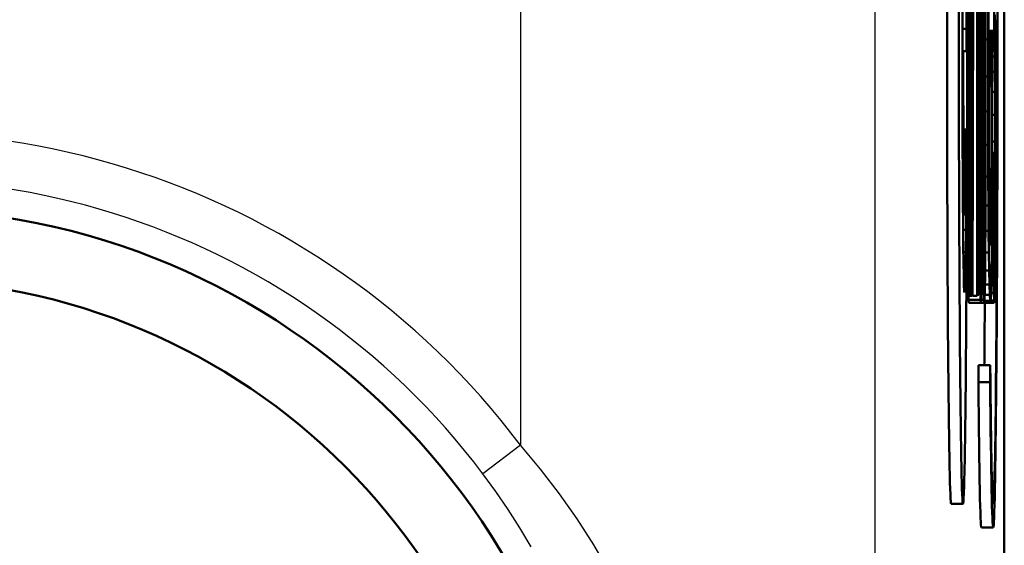
# Model space of a CAD drawing. Extents: x 0 to 420, y 0 to 297.
# Drawn here: x 58 to 62, y 174 to 177 of the extents above; entities that cross this region are included whole.
import ezdxf

# ---------------------------------------------------------------- set-up
doc = ezdxf.new("R2010")
doc.units = 0

msp = doc.modelspace()

# ---------------------------------------------------------------- linework, layer by layer
at = {"color": 7, "lineweight": 50}
for p, q in [((62.4456, 186.5511), (62.4456, 158.9505)), ((62.4457, 158.9513), (62.4457, 186.5503))]:
    msp.add_line(p, q, dxfattribs=at)
at = {"color": 7, "lineweight": 25, "ltscale": 0.281333}
msp.add_line((60.3984, 186.0029), (60.3984, 174.7496), dxfattribs=at)
at = {"color": 7, "lineweight": 25}
msp.add_line((61.8983, 186.0029), (61.8983, 159.4987), dxfattribs=at)
at = {"color": 7, "lineweight": 50, "ltscale": 0.054734}
for p, q in [((62.295, 175.3824), (62.29, 177.5717)), ((62.3158, 177.5717), (62.3109, 175.3824)), ((62.3336, 177.5717), (62.3336, 175.3824))]:
    msp.add_line(p, q, dxfattribs=at)
at = {"color": 7, "lineweight": 50, "ltscale": 0.035931}
msp.add_line((62.2928, 177.5717), (62.2956, 176.1345), dxfattribs=at)
at = {"color": 7, "lineweight": 50, "ltscale": 0.037333}
msp.add_line((62.2975, 176.0784), (62.3014, 177.5717), dxfattribs=at)
at = {"color": 7, "lineweight": 50, "ltscale": 0.027308}
msp.add_line((62.3044, 177.5717), (62.3072, 176.4794), dxfattribs=at)
at = {"color": 7, "lineweight": 50, "ltscale": 0.036026}
msp.add_line((62.3102, 176.1307), (62.313, 177.5717), dxfattribs=at)
at = {"color": 7, "lineweight": 50, "ltscale": 0.042654}
msp.add_line((62.3312, 175.3824), (62.3312, 177.0885), dxfattribs=at)
at = {"color": 7, "lineweight": 50, "ltscale": 0.042072}
msp.add_line((62.3082, 175.3824), (62.3036, 177.0653), dxfattribs=at)
at = {"color": 7, "lineweight": 50, "ltscale": 0.041086}
msp.add_line((62.3022, 177.0258), (62.298, 175.3824), dxfattribs=at)
at = {"color": 7, "lineweight": 50, "ltscale": 0.004156}
msp.add_line((62.286, 176.6769), (62.286, 176.5107), dxfattribs=at)
at = {"color": 7, "lineweight": 50, "ltscale": 0.004885}
for p, q in [((62.3421, 176.6572), (62.342, 176.4619)), ((62.357, 176.6572), (62.3569, 176.4619))]:
    msp.add_line(p, q, dxfattribs=at)
at = {"color": 7, "lineweight": 50, "ltscale": 0.004876}
for p, q in [((62.3495, 176.4619), (62.3494, 176.6569)), ((62.3643, 176.4619), (62.3643, 176.6569))]:
    msp.add_line(p, q, dxfattribs=at)
at = {"color": 7, "lineweight": 50, "ltscale": 0.006081}
for p, q in [((62.4021, 176.4162), (62.4024, 176.6595)), ((62.3864, 176.2642), (62.3864, 176.5075))]:
    msp.add_line(p, q, dxfattribs=at)
at = {"color": 7, "lineweight": 50, "ltscale": 0.004269}
msp.add_line((62.2686, 176.48), (62.2686, 176.6508), dxfattribs=at)
at = {"color": 7, "lineweight": 50, "ltscale": 0.003836}
for p, q in [((62.3518, 176.6144), (62.3519, 176.4609)), ((62.3667, 176.6144), (62.3667, 176.4609))]:
    msp.add_line(p, q, dxfattribs=at)
at = {"color": 7, "lineweight": 50, "ltscale": 0.003907}
msp.add_line((62.3768, 176.4666), (62.3769, 176.6229), dxfattribs=at)
at = {"color": 7, "lineweight": 50, "ltscale": 0.00388}
msp.add_line((62.3795, 176.6332), (62.3795, 176.478), dxfattribs=at)
at = {"color": 7, "lineweight": 50, "ltscale": 0.003715}
for p, q in [((62.3397, 176.4609), (62.3397, 176.6095)), ((62.3545, 176.4609), (62.3545, 176.6095))]:
    msp.add_line(p, q, dxfattribs=at)
at = {"color": 7, "lineweight": 50, "ltscale": 0.00101}
msp.add_line((62.406, 176.5702), (62.4071, 176.5298), dxfattribs=at)
at = {"color": 7, "lineweight": 50, "ltscale": 0.001542}
for p, q in [((62.4071, 176.5298), (62.408, 176.4681)), ((62.283, 175.5667), (62.2821, 175.505))]:
    msp.add_line(p, q, dxfattribs=at)
at = {"color": 7, "lineweight": 50, "ltscale": 0.000436211}
msp.add_line((62.2686, 176.5107), (62.286, 176.5107), dxfattribs=at)
at = {"color": 7, "lineweight": 50, "ltscale": 0.002361}
msp.add_line((62.286, 176.5107), (62.286, 176.4162), dxfattribs=at)
at = {"color": 7, "lineweight": 50, "ltscale": 0.020335}
msp.add_line((62.3946, 176.5075), (62.3946, 175.6941), dxfattribs=at)
at = {"color": 7, "lineweight": 50, "ltscale": 0.004127}
msp.add_line((62.2686, 176.315), (62.2686, 176.48), dxfattribs=at)
at = {"color": 7, "lineweight": 50, "ltscale": 0.003328}
msp.add_line((62.3072, 176.4794), (62.3077, 176.3463), dxfattribs=at)
at = {"color": 7, "lineweight": 50, "ltscale": 0.004874}
for p, q in [((62.3397, 176.2659), (62.3397, 176.4609)), ((62.3546, 176.2659), (62.3545, 176.4609))]:
    msp.add_line(p, q, dxfattribs=at)
at = {"color": 7, "lineweight": 50, "ltscale": 0.004993}
for p, q in [((62.342, 176.4619), (62.3421, 176.2621)), ((62.3569, 176.4619), (62.3569, 176.2621))]:
    msp.add_line(p, q, dxfattribs=at)
at = {"color": 7, "lineweight": 50, "ltscale": 0.004981}
for p, q in [((62.3494, 176.2626), (62.3495, 176.4619)), ((62.3643, 176.2626), (62.3643, 176.4619))]:
    msp.add_line(p, q, dxfattribs=at)
at = {"color": 7, "lineweight": 50, "ltscale": 0.003685}
for p, q in [((62.3519, 176.4609), (62.3518, 176.3135)), ((62.3667, 176.4609), (62.3667, 176.3135))]:
    msp.add_line(p, q, dxfattribs=at)
at = {"color": 7, "lineweight": 50, "ltscale": 0.000252056}
msp.add_line((62.3667, 176.4666), (62.3768, 176.4666), dxfattribs=at)
at = {"color": 7, "lineweight": 50, "ltscale": 0.003913}
msp.add_line((62.3769, 176.3101), (62.3768, 176.4666), dxfattribs=at)
at = {"color": 7, "lineweight": 50, "ltscale": 0.003532}
for p, q in [((62.3795, 176.478), (62.3795, 176.3367)), ((62.3775, 176.0199), (62.3771, 176.1612))]:
    msp.add_line(p, q, dxfattribs=at)
at = {"color": 7, "lineweight": 50, "ltscale": 0.000185129}
msp.add_line((62.4037, 176.4457), (62.403, 176.4383), dxfattribs=at)
at = {"color": 7, "lineweight": 50, "ltscale": 0.000324048}
msp.add_line((62.4047, 176.4328), (62.4037, 176.4457), dxfattribs=at)
at = {"color": 7, "lineweight": 50, "ltscale": 0.002074}
msp.add_line((62.408, 176.4681), (62.4087, 176.3851), dxfattribs=at)
at = {"color": 7, "lineweight": 50, "ltscale": 0.000355911}
msp.add_line((62.286, 176.4162), (62.2718, 176.4162), dxfattribs=at)
at = {"color": 7, "lineweight": 50, "ltscale": 0.003957}
msp.add_line((62.2718, 176.4162), (62.272, 176.2579), dxfattribs=at)
at = {"color": 7, "lineweight": 50, "ltscale": 0.000552811}
msp.add_line((62.403, 176.4383), (62.4021, 176.4162), dxfattribs=at)
at = {"color": 7, "lineweight": 50, "ltscale": 0.000968412}
msp.add_line((62.4056, 176.3941), (62.4047, 176.4328), dxfattribs=at)
at = {"color": 7, "lineweight": 50, "ltscale": 0.000274277}
msp.add_line((62.3946, 176.3941), (62.4056, 176.3941), dxfattribs=at)
at = {"color": 7, "lineweight": 50, "ltscale": 0.001613}
msp.add_line((62.4063, 176.3295), (62.4056, 176.3941), dxfattribs=at)
at = {"color": 7, "lineweight": 50, "ltscale": 0.002536}
for p, q in [((62.4087, 176.3851), (62.4093, 176.2837)), ((62.271, 175.6806), (62.2703, 175.782))]:
    msp.add_line(p, q, dxfattribs=at)
at = {"color": 7, "lineweight": 50, "ltscale": 0.003315}
msp.add_line((62.3077, 176.3463), (62.308, 176.2137), dxfattribs=at)
at = {"color": 7, "lineweight": 50, "ltscale": 0.00323}
for p, q in [((62.3795, 176.3367), (62.3797, 176.2076)), ((62.2855, 175.9021), (62.2848, 175.7729))]:
    msp.add_line(p, q, dxfattribs=at)
at = {"color": 7, "lineweight": 50, "ltscale": 0.000292873}
msp.add_line((62.3946, 176.3295), (62.4063, 176.3295), dxfattribs=at)
at = {"color": 7, "lineweight": 50, "ltscale": 0.002108}
msp.add_line((62.4069, 176.2452), (62.4063, 176.3295), dxfattribs=at)
at = {"color": 7, "lineweight": 50, "ltscale": 0.003808}
msp.add_line((62.2688, 176.1626), (62.2686, 176.315), dxfattribs=at)
at = {"color": 7, "lineweight": 50, "ltscale": 0.003405}
for p, q in [((62.3518, 176.3135), (62.3518, 176.1773)), ((62.3667, 176.3135), (62.3666, 176.1773))]:
    msp.add_line(p, q, dxfattribs=at)
at = {"color": 7, "lineweight": 50, "ltscale": 0.000254631}
msp.add_line((62.3667, 176.3101), (62.3769, 176.3101), dxfattribs=at)
at = {"color": 7, "lineweight": 50, "ltscale": 0.003723}
msp.add_line((62.3771, 176.1612), (62.3769, 176.3101), dxfattribs=at)
at = {"color": 7, "lineweight": 50, "ltscale": 0.002928}
msp.add_line((62.4093, 176.2837), (62.4096, 176.1666), dxfattribs=at)
at = {"color": 7, "lineweight": 50, "ltscale": 0.003466}
msp.add_line((62.272, 176.2579), (62.2723, 176.1193), dxfattribs=at)
at = {"color": 7, "lineweight": 50, "ltscale": 0.004423}
for p, q in [((62.3399, 176.089), (62.3397, 176.2659)), ((62.3547, 176.089), (62.3546, 176.2659))]:
    msp.add_line(p, q, dxfattribs=at)
at = {"color": 7, "lineweight": 50, "ltscale": 0.00425}
for p, q in [((62.3421, 176.2621), (62.3422, 176.0921)), ((62.3569, 176.2621), (62.3571, 176.0921))]:
    msp.add_line(p, q, dxfattribs=at)
at = {"color": 7, "lineweight": 50, "ltscale": 0.004242}
for p, q in [((62.3493, 176.0929), (62.3494, 176.2626)), ((62.3642, 176.0929), (62.3643, 176.2626))]:
    msp.add_line(p, q, dxfattribs=at)
at = {"color": 7, "lineweight": 50, "ltscale": 0.010738}
msp.add_line((62.3919, 175.8347), (62.3919, 176.2642), dxfattribs=at)
at = {"color": 7, "lineweight": 50, "ltscale": 0.000307083}
msp.add_line((62.3946, 176.2452), (62.4069, 176.2452), dxfattribs=at)
at = {"color": 7, "lineweight": 50, "ltscale": 0.002453}
msp.add_line((62.4072, 176.1471), (62.4069, 176.2452), dxfattribs=at)
at = {"color": 7, "lineweight": 50, "ltscale": 0.003302}
msp.add_line((62.308, 176.2137), (62.3084, 176.0816), dxfattribs=at)
at = {"color": 7, "lineweight": 50, "ltscale": 0.002929}
msp.add_line((62.3797, 176.2076), (62.38, 176.0904), dxfattribs=at)
at = {"color": 7, "lineweight": 50, "ltscale": 0.00349}
msp.add_line((62.2692, 176.023), (62.2688, 176.1626), dxfattribs=at)
at = {"color": 7, "lineweight": 50, "ltscale": 0.003125}
for p, q in [((62.3518, 176.1773), (62.3516, 176.0523)), ((62.3666, 176.1773), (62.3665, 176.0523))]:
    msp.add_line(p, q, dxfattribs=at)
at = {"color": 7, "lineweight": 50, "ltscale": 0.000262642}
msp.add_line((62.3666, 176.1612), (62.3771, 176.1612), dxfattribs=at)
at = {"color": 7, "lineweight": 50, "ltscale": 0.00332}
msp.add_line((62.4096, 176.1666), (62.4097, 176.0338), dxfattribs=at)
at = {"color": 7, "lineweight": 50, "ltscale": 0.002974}
msp.add_line((62.2723, 176.1193), (62.2729, 176.0003), dxfattribs=at)
at = {"color": 7, "lineweight": 50, "ltscale": 0.003736}
msp.add_line((62.2956, 176.1345), (62.2959, 175.985), dxfattribs=at)
at = {"color": 7, "lineweight": 50, "ltscale": 0.004217}
msp.add_line((62.3098, 175.962), (62.3102, 176.1307), dxfattribs=at)
at = {"color": 7, "lineweight": 50, "ltscale": 0.000315571}
msp.add_line((62.3946, 176.1471), (62.4072, 176.1471), dxfattribs=at)
at = {"color": 7, "lineweight": 50, "ltscale": 0.002797}
msp.add_line((62.4073, 176.0352), (62.4072, 176.1471), dxfattribs=at)
at = {"color": 7, "lineweight": 50, "ltscale": 0.002911}
msp.add_line((62.2822, 175.9731), (62.2828, 176.0896), dxfattribs=at)
at = {"color": 7, "lineweight": 50, "ltscale": 0.001024}
msp.add_line((62.2828, 176.0896), (62.2859, 176.0487), dxfattribs=at)
at = {"color": 7, "lineweight": 50, "ltscale": 0.001675}
msp.add_line((62.2974, 176.0114), (62.2975, 176.0784), dxfattribs=at)
at = {"color": 7, "lineweight": 50, "ltscale": 0.00329}
msp.add_line((62.3084, 176.0816), (62.3087, 175.95), dxfattribs=at)
at = {"color": 7, "lineweight": 50, "ltscale": 0.003971}
for p, q in [((62.3401, 175.9302), (62.3399, 176.089)), ((62.355, 175.9302), (62.3547, 176.089))]:
    msp.add_line(p, q, dxfattribs=at)
at = {"color": 7, "lineweight": 50, "ltscale": 0.003508}
for p, q in [((62.3422, 176.0921), (62.3424, 175.9518)), ((62.3571, 176.0921), (62.3573, 175.9518))]:
    msp.add_line(p, q, dxfattribs=at)
at = {"color": 7, "lineweight": 50, "ltscale": 0.003504}
for p, q in [((62.3491, 175.9528), (62.3493, 176.0929)), ((62.364, 175.9528), (62.3642, 176.0929))]:
    msp.add_line(p, q, dxfattribs=at)
at = {"color": 7, "lineweight": 50, "ltscale": 0.002627}
msp.add_line((62.38, 176.0904), (62.3803, 175.9853), dxfattribs=at)
at = {"color": 7, "lineweight": 50, "ltscale": 0.003666}
msp.add_line((62.2859, 176.0487), (62.2855, 175.9021), dxfattribs=at)
at = {"color": 7, "lineweight": 50, "ltscale": 0.002845}
for p, q in [((62.3516, 176.0523), (62.3514, 175.9385)), ((62.3665, 176.0523), (62.3663, 175.9385))]:
    msp.add_line(p, q, dxfattribs=at)
at = {"color": 7, "lineweight": 50, "ltscale": 0.000318432}
msp.add_line((62.3946, 176.0352), (62.4073, 176.0352), dxfattribs=at)
at = {"color": 7, "lineweight": 50, "ltscale": 0.002945}
msp.add_line((62.4072, 175.9174), (62.4073, 176.0352), dxfattribs=at)
at = {"color": 7, "lineweight": 50, "ltscale": 0.003428}
msp.add_line((62.4097, 176.0338), (62.4096, 175.8967), dxfattribs=at)
at = {"color": 7, "lineweight": 50, "ltscale": 0.003172}
msp.add_line((62.2697, 175.8962), (62.2692, 176.023), dxfattribs=at)
at = {"color": 7, "lineweight": 50, "ltscale": 0.002483}
msp.add_line((62.2729, 176.0003), (62.2736, 175.901), dxfattribs=at)
at = {"color": 7, "lineweight": 50, "ltscale": 0.003251}
msp.add_line((62.297, 175.8814), (62.2974, 176.0114), dxfattribs=at)
at = {"color": 7, "lineweight": 50, "ltscale": 0.000275993}
msp.add_line((62.3664, 176.0199), (62.3775, 176.0199), dxfattribs=at)
at = {"color": 7, "lineweight": 50, "ltscale": 0.003341}
msp.add_line((62.378, 175.8862), (62.3775, 176.0199), dxfattribs=at)
at = {"color": 7, "lineweight": 50, "ltscale": 0.00076261}
msp.add_line((62.3975, 175.9601), (62.3999, 175.9905), dxfattribs=at)
at = {"color": 7, "lineweight": 50, "ltscale": 0.003174}
msp.add_line((62.3999, 175.9905), (62.4002, 175.8636), dxfattribs=at)
at = {"color": 7, "lineweight": 50, "ltscale": 0.002332}
msp.add_line((62.2815, 175.8799), (62.2822, 175.9731), dxfattribs=at)
at = {"color": 7, "lineweight": 50, "ltscale": 0.003718}
msp.add_line((62.2959, 175.985), (62.2962, 175.8363), dxfattribs=at)
at = {"color": 7, "lineweight": 50, "ltscale": 0.003277}
msp.add_line((62.3087, 175.95), (62.309, 175.819), dxfattribs=at)
at = {"color": 7, "lineweight": 50, "ltscale": 0.003686}
msp.add_line((62.3095, 175.8146), (62.3098, 175.962), dxfattribs=at)
at = {"color": 7, "lineweight": 50, "ltscale": 0.002765}
for p, q in [((62.3424, 175.9518), (62.3427, 175.8412)), ((62.3573, 175.9518), (62.3576, 175.8412))]:
    msp.add_line(p, q, dxfattribs=at)
at = {"color": 7, "lineweight": 50, "ltscale": 0.002766}
for p, q in [((62.3488, 175.8421), (62.3491, 175.9528)), ((62.3637, 175.8421), (62.364, 175.9528))]:
    msp.add_line(p, q, dxfattribs=at)
at = {"color": 7, "lineweight": 50, "ltscale": 0.003018}
msp.add_line((62.3803, 175.9853), (62.381, 175.8646), dxfattribs=at)
at = {"color": 7, "lineweight": 50, "ltscale": 0.003211}
msp.add_line((62.3977, 175.8317), (62.3975, 175.9601), dxfattribs=at)
at = {"color": 7, "lineweight": 50, "ltscale": 0.00352}
for p, q in [((62.3405, 175.7894), (62.3401, 175.9302)), ((62.3553, 175.7894), (62.355, 175.9302))]:
    msp.add_line(p, q, dxfattribs=at)
at = {"color": 7, "lineweight": 50, "ltscale": 0.002565}
for p, q in [((62.3514, 175.9385), (62.3512, 175.8359)), ((62.3663, 175.9385), (62.3661, 175.8359))]:
    msp.add_line(p, q, dxfattribs=at)
at = {"color": 7, "lineweight": 50, "ltscale": 0.002611}
msp.add_line((62.4069, 175.8129), (62.4072, 175.9174), dxfattribs=at)
at = {"color": 7, "lineweight": 50, "ltscale": 0.002854}
msp.add_line((62.2703, 175.782), (62.2697, 175.8962), dxfattribs=at)
at = {"color": 7, "lineweight": 50, "ltscale": 0.001958}
msp.add_line((62.2736, 175.901), (62.2745, 175.8227), dxfattribs=at)
at = {"color": 7, "lineweight": 50, "ltscale": 0.001752}
msp.add_line((62.2808, 175.8098), (62.2815, 175.8799), dxfattribs=at)
at = {"color": 7, "lineweight": 50, "ltscale": 0.004826}
msp.add_line((62.2965, 175.6884), (62.297, 175.8814), dxfattribs=at)
at = {"color": 7, "lineweight": 50, "ltscale": 0.000295448}
msp.add_line((62.3662, 175.8862), (62.378, 175.8862), dxfattribs=at)
at = {"color": 7, "lineweight": 50, "ltscale": 0.003054}
msp.add_line((62.3787, 175.7641), (62.378, 175.8862), dxfattribs=at)
at = {"color": 7, "lineweight": 50, "ltscale": 0.002451}
msp.add_line((62.381, 175.8646), (62.3819, 175.7665), dxfattribs=at)
at = {"color": 7, "lineweight": 50, "ltscale": 0.002522}
msp.add_line((62.4002, 175.8636), (62.4006, 175.7627), dxfattribs=at)
at = {"color": 7, "lineweight": 50, "ltscale": 0.003157}
msp.add_line((62.4096, 175.8967), (62.4093, 175.7704), dxfattribs=at)
at = {"color": 7, "lineweight": 50, "ltscale": 0.001398}
msp.add_line((62.2745, 175.8227), (62.2754, 175.7668), dxfattribs=at)
at = {"color": 7, "lineweight": 50, "ltscale": 0.0037}
msp.add_line((62.2962, 175.8363), (62.2965, 175.6884), dxfattribs=at)
at = {"color": 7, "lineweight": 50, "ltscale": 0.002023}
for p, q in [((62.3427, 175.8412), (62.3431, 175.7603)), ((62.3576, 175.8412), (62.358, 175.7603))]:
    msp.add_line(p, q, dxfattribs=at)
at = {"color": 7, "lineweight": 50, "ltscale": 0.002028}
for p, q in [((62.3484, 175.761), (62.3488, 175.8421)), ((62.3633, 175.761), (62.3637, 175.8421))]:
    msp.add_line(p, q, dxfattribs=at)
at = {"color": 7, "lineweight": 50, "ltscale": 0.003704}
for p, q in [((62.3512, 175.8359), (62.3507, 175.6877)), ((62.3661, 175.8359), (62.3655, 175.6877))]:
    msp.add_line(p, q, dxfattribs=at)
at = {"color": 7, "lineweight": 50, "ltscale": 0.000266838}
msp.add_line((62.3813, 175.8347), (62.3919, 175.8347), dxfattribs=at)
at = {"color": 7, "lineweight": 50, "ltscale": 0.001413}
msp.add_line((62.3913, 175.7782), (62.3919, 175.8347), dxfattribs=at)
at = {"color": 7, "lineweight": 50, "ltscale": 0.002899}
msp.add_line((62.3981, 175.7157), (62.3977, 175.8317), dxfattribs=at)
at = {"color": 7, "lineweight": 50, "ltscale": 0.001219}
msp.add_line((62.2798, 175.761), (62.2808, 175.8098), dxfattribs=at)
at = {"color": 7, "lineweight": 50, "ltscale": 0.003265}
msp.add_line((62.309, 175.819), (62.3093, 175.6884), dxfattribs=at)
at = {"color": 7, "lineweight": 50, "ltscale": 0.003156}
msp.add_line((62.3093, 175.6884), (62.3095, 175.8146), dxfattribs=at)
at = {"color": 7, "lineweight": 50, "ltscale": 0.003069}
for p, q in [((62.3409, 175.6667), (62.3405, 175.7894)), ((62.3558, 175.6667), (62.3553, 175.7894))]:
    msp.add_line(p, q, dxfattribs=at)
at = {"color": 7, "lineweight": 50, "ltscale": 0.002277}
msp.add_line((62.4063, 175.7218), (62.4069, 175.8129), dxfattribs=at)
at = {"color": 7, "lineweight": 50, "ltscale": 0.000839277}
msp.add_line((62.2754, 175.7668), (62.2765, 175.7332), dxfattribs=at)
at = {"color": 7, "lineweight": 50, "ltscale": 0.000731349}
msp.add_line((62.2788, 175.7318), (62.2798, 175.761), dxfattribs=at)
at = {"color": 7, "lineweight": 50, "ltscale": 0.002795}
msp.add_line((62.2848, 175.7729), (62.284, 175.6611), dxfattribs=at)
at = {"color": 7, "lineweight": 50, "ltscale": 0.002293}
for p, q in [((62.3431, 175.7603), (62.3439, 175.6686)), ((62.358, 175.7603), (62.3587, 175.6686))]:
    msp.add_line(p, q, dxfattribs=at)
at = {"color": 7, "lineweight": 50, "ltscale": 0.002303}
for p, q in [((62.3476, 175.6689), (62.3484, 175.761)), ((62.3625, 175.6689), (62.3633, 175.761))]:
    msp.add_line(p, q, dxfattribs=at)
at = {"color": 7, "lineweight": 50, "ltscale": 0.000321293}
msp.add_line((62.3658, 175.7641), (62.3787, 175.7641), dxfattribs=at)
at = {"color": 7, "lineweight": 50, "ltscale": 0.002672}
msp.add_line((62.3795, 175.6572), (62.3787, 175.7641), dxfattribs=at)
at = {"color": 7, "lineweight": 50, "ltscale": 0.001883}
msp.add_line((62.3819, 175.7665), (62.3829, 175.6912), dxfattribs=at)
at = {"color": 7, "lineweight": 50, "ltscale": 0.001358}
msp.add_line((62.3905, 175.7238), (62.3913, 175.7782), dxfattribs=at)
at = {"color": 7, "lineweight": 50, "ltscale": 0.00187}
msp.add_line((62.4006, 175.7627), (62.4012, 175.6879), dxfattribs=at)
at = {"color": 7, "lineweight": 50, "ltscale": 0.002886}
msp.add_line((62.4093, 175.7704), (62.4087, 175.6549), dxfattribs=at)
at = {"color": 7, "lineweight": 50, "ltscale": 0.000281136}
msp.add_line((62.2765, 175.7332), (62.2777, 175.7221), dxfattribs=at)
at = {"color": 7, "lineweight": 50, "ltscale": 0.000245455}
msp.add_line((62.2777, 175.7221), (62.2788, 175.7318), dxfattribs=at)
at = {"color": 7, "lineweight": 50, "ltscale": 0.001303}
msp.add_line((62.3896, 175.6717), (62.3905, 175.7238), dxfattribs=at)
at = {"color": 7, "lineweight": 50, "ltscale": 0.002586}
msp.add_line((62.3986, 175.6123), (62.3981, 175.7157), dxfattribs=at)
at = {"color": 7, "lineweight": 50, "ltscale": 0.001759}
msp.add_line((62.4055, 175.6515), (62.4063, 175.7218), dxfattribs=at)
at = {"color": 7, "lineweight": 50, "ltscale": 0.002179}
msp.add_line((62.2719, 175.5934), (62.271, 175.6806), dxfattribs=at)
at = {"color": 7, "lineweight": 50, "ltscale": 0.000319958}
msp.add_line((62.2712, 175.6611), (62.284, 175.6611), dxfattribs=at)
at = {"color": 7, "lineweight": 50, "ltscale": 0.002359}
msp.add_line((62.284, 175.6611), (62.283, 175.5667), dxfattribs=at)
at = {"color": 7, "lineweight": 50, "ltscale": 0.002617}
for p, q in [((62.3415, 175.562), (62.3409, 175.6667)), ((62.3564, 175.562), (62.3558, 175.6667))]:
    msp.add_line(p, q, dxfattribs=at)
at = {"color": 7, "lineweight": 50, "ltscale": 0.001376}
for p, q in [((62.3439, 175.6686), (62.3448, 175.6136)), ((62.3587, 175.6686), (62.3596, 175.6136))]:
    msp.add_line(p, q, dxfattribs=at)
at = {"color": 7, "lineweight": 50, "ltscale": 0.001382}
for p, q in [((62.3468, 175.6137), (62.3476, 175.6689)), ((62.3616, 175.6137), (62.3625, 175.6689))]:
    msp.add_line(p, q, dxfattribs=at)
at = {"color": 7, "lineweight": 50, "ltscale": 0.003027}
for p, q in [((62.3507, 175.6877), (62.35, 175.5666)), ((62.3655, 175.6877), (62.3649, 175.5666))]:
    msp.add_line(p, q, dxfattribs=at)
at = {"color": 7, "lineweight": 50, "ltscale": 0.000352383}
msp.add_line((62.3654, 175.6572), (62.3795, 175.6572), dxfattribs=at)
at = {"color": 7, "lineweight": 50, "ltscale": 0.00229}
msp.add_line((62.3804, 175.5656), (62.3795, 175.6572), dxfattribs=at)
at = {"color": 7, "lineweight": 50, "ltscale": 0.001334}
msp.add_line((62.3829, 175.6912), (62.384, 175.6379), dxfattribs=at)
at = {"color": 7, "lineweight": 50, "ltscale": 0.001063}
msp.add_line((62.3885, 175.6292), (62.3896, 175.6717), dxfattribs=at)
at = {"color": 7, "lineweight": 50, "ltscale": 0.001995}
msp.add_line((62.3946, 175.6941), (62.3936, 175.6143), dxfattribs=at)
at = {"color": 7, "lineweight": 50, "ltscale": 0.001737}
msp.add_line((62.4012, 175.6879), (62.4022, 175.6184), dxfattribs=at)
at = {"color": 7, "lineweight": 50, "ltscale": 0.002615}
msp.add_line((62.4087, 175.6549), (62.4079, 175.5503), dxfattribs=at)
at = {"color": 7, "lineweight": 50, "ltscale": 0.000459197}
for p, q in [((62.3448, 175.6136), (62.3458, 175.5952)), ((62.3596, 175.6136), (62.3606, 175.5952))]:
    msp.add_line(p, q, dxfattribs=at)
at = {"color": 7, "lineweight": 50, "ltscale": 0.000461482}
for p, q in [((62.3458, 175.5952), (62.3468, 175.6137)), ((62.3606, 175.5952), (62.3616, 175.6137))]:
    msp.add_line(p, q, dxfattribs=at)
at = {"color": 7, "lineweight": 50, "ltscale": 0.000800107}
msp.add_line((62.384, 175.6379), (62.3852, 175.6059), dxfattribs=at)
at = {"color": 7, "lineweight": 50, "ltscale": 0.000637983}
msp.add_line((62.3875, 175.6037), (62.3885, 175.6292), dxfattribs=at)
at = {"color": 7, "lineweight": 50, "ltscale": 0.001732}
msp.add_line((62.3936, 175.6143), (62.3927, 175.545), dxfattribs=at)
at = {"color": 7, "lineweight": 50, "ltscale": 0.002274}
msp.add_line((62.3994, 175.5213), (62.3986, 175.6123), dxfattribs=at)
at = {"color": 7, "lineweight": 50, "ltscale": 0.000580027}
msp.add_line((62.4022, 175.6184), (62.4035, 175.5952), dxfattribs=at)
at = {"color": 7, "lineweight": 50, "ltscale": 0.001055}
msp.add_line((62.4046, 175.6093), (62.4055, 175.6515), dxfattribs=at)
at = {"color": 7, "lineweight": 50, "ltscale": 0.001782}
msp.add_line((62.2728, 175.5222), (62.2719, 175.5934), dxfattribs=at)
at = {"color": 7, "lineweight": 50, "ltscale": 0.000268388}
msp.add_line((62.3852, 175.6059), (62.3864, 175.5952), dxfattribs=at)
at = {"color": 7, "lineweight": 50, "ltscale": 0.000214186}
msp.add_line((62.3864, 175.5952), (62.3875, 175.6037), dxfattribs=at)
at = {"color": 7, "lineweight": 50, "ltscale": 0.000352749}
msp.add_line((62.4035, 175.5952), (62.4046, 175.6093), dxfattribs=at)
at = {"color": 7, "lineweight": 50, "ltscale": 0.00026989}
msp.add_line((62.2722, 175.5667), (62.283, 175.5667), dxfattribs=at)
at = {"color": 7, "lineweight": 50, "ltscale": 0.002297}
for p, q in [((62.3424, 175.4701), (62.3415, 175.562)), ((62.3572, 175.4701), (62.3564, 175.562))]:
    msp.add_line(p, q, dxfattribs=at)
at = {"color": 7, "lineweight": 50, "ltscale": 0.00235}
for p, q in [((62.35, 175.5666), (62.3492, 175.4727)), ((62.3649, 175.5666), (62.364, 175.4727))]:
    msp.add_line(p, q, dxfattribs=at)
at = {"color": 7, "lineweight": 50, "ltscale": 0.000388718}
msp.add_line((62.3648, 175.5656), (62.3804, 175.5656), dxfattribs=at)
at = {"color": 7, "lineweight": 50, "ltscale": 0.001908}
msp.add_line((62.3815, 175.4893), (62.3804, 175.5656), dxfattribs=at)
at = {"color": 7, "lineweight": 50, "ltscale": 0.001469}
msp.add_line((62.3927, 175.545), (62.3917, 175.4862), dxfattribs=at)
at = {"color": 7, "lineweight": 50, "ltscale": 0.00217}
msp.add_line((62.4079, 175.5503), (62.407, 175.4635), dxfattribs=at)
at = {"color": 7, "lineweight": 50, "ltscale": 0.001387}
msp.add_line((62.2739, 175.4667), (62.2728, 175.5222), dxfattribs=at)
at = {"color": 7, "lineweight": 50, "ltscale": 0.0012}
msp.add_line((62.2821, 175.505), (62.2811, 175.4571), dxfattribs=at)
at = {"color": 7, "lineweight": 50, "ltscale": 0.000432777}
msp.add_line((62.3642, 175.4893), (62.3815, 175.4893), dxfattribs=at)
at = {"color": 7, "lineweight": 50, "ltscale": 0.001502}
msp.add_line((62.3827, 175.4292), (62.3815, 175.4893), dxfattribs=at)
at = {"color": 7, "lineweight": 50, "ltscale": 0.001853}
msp.add_line((62.4002, 175.4473), (62.3994, 175.5213), dxfattribs=at)
at = {"color": 7, "lineweight": 50, "ltscale": 0.000990709}
msp.add_line((62.275, 175.4271), (62.2739, 175.4667), dxfattribs=at)
at = {"color": 7, "lineweight": 50, "ltscale": 0.000856831}
msp.add_line((62.2811, 175.4571), (62.28, 175.4228), dxfattribs=at)
at = {"color": 7, "lineweight": 50, "ltscale": 0.001641}
for p, q in [((62.3433, 175.4045), (62.3424, 175.4701)), ((62.3582, 175.4045), (62.3572, 175.4701))]:
    msp.add_line(p, q, dxfattribs=at)
at = {"color": 7, "lineweight": 50, "ltscale": 0.001676}
for p, q in [((62.3492, 175.4727), (62.3482, 175.4056)), ((62.364, 175.4727), (62.3631, 175.4056))]:
    msp.add_line(p, q, dxfattribs=at)
at = {"color": 7, "lineweight": 50, "ltscale": 0.001206}
msp.add_line((62.3917, 175.4862), (62.3907, 175.438), dxfattribs=at)
at = {"color": 7, "lineweight": 50, "ltscale": 0.001324}
msp.add_line((62.4012, 175.3943), (62.4002, 175.4473), dxfattribs=at)
at = {"color": 7, "lineweight": 50, "ltscale": 0.00155}
msp.add_line((62.407, 175.4635), (62.4059, 175.4016), dxfattribs=at)
at = {"color": 7, "lineweight": 50, "ltscale": 0.000594761}
msp.add_line((62.2763, 175.4033), (62.275, 175.4271), dxfattribs=at)
at = {"color": 7, "lineweight": 50, "ltscale": 0.000514684}
msp.add_line((62.28, 175.4228), (62.2789, 175.4023), dxfattribs=at)
at = {"color": 7, "lineweight": 50, "ltscale": 0.000984983}
for p, q in [((62.3445, 175.3651), (62.3433, 175.4045)), ((62.3593, 175.3651), (62.3582, 175.4045))]:
    msp.add_line(p, q, dxfattribs=at)
at = {"color": 7, "lineweight": 50, "ltscale": 0.001006}
for p, q in [((62.3482, 175.4056), (62.3471, 175.3654)), ((62.3631, 175.4056), (62.3619, 175.3654))]:
    msp.add_line(p, q, dxfattribs=at)
at = {"color": 7, "lineweight": 50, "ltscale": 0.000251198}
msp.add_line((62.3482, 175.4045), (62.3582, 175.4045), dxfattribs=at)
at = {"color": 7, "lineweight": 50, "ltscale": 0.000481892}
msp.add_line((62.3634, 175.4292), (62.3827, 175.4292), dxfattribs=at)
at = {"color": 7, "lineweight": 50, "ltscale": 0.001073}
msp.add_line((62.3839, 175.3863), (62.3827, 175.4292), dxfattribs=at)
at = {"color": 7, "lineweight": 50, "ltscale": 0.000941039}
msp.add_line((62.3907, 175.438), (62.3897, 175.4003), dxfattribs=at)
at = {"color": 7, "lineweight": 50, "ltscale": 0.000200777}
msp.add_line((62.2776, 175.3954), (62.2763, 175.4033), dxfattribs=at)
at = {"color": 7, "lineweight": 50, "ltscale": 0.000174217}
msp.add_line((62.2789, 175.4023), (62.2776, 175.3954), dxfattribs=at)
at = {"color": 7, "lineweight": 50, "ltscale": 0.000432386}
msp.add_line((62.2945, 175.3651), (62.294, 175.3824), dxfattribs=at)
at = {"color": 7, "lineweight": 50, "ltscale": 0.00125}
for p, q in [((62.2945, 175.3651), (62.3445, 175.3651)), ((62.2958, 175.352), (62.3458, 175.352)), ((62.3106, 175.352), (62.3606, 175.352)), ((62.3366, 175.352), (62.3866, 175.352)), ((62.3534, 175.352), (62.4034, 175.352)), ((62.3364, 175.0878), (62.3864, 175.0878)), ((62.3358, 175.0171), (62.3858, 175.0171)), ((62.2208, 174.502), (62.2708, 174.502)), ((62.3488, 174.402), (62.3988, 174.402))]:
    msp.add_line(p, q, dxfattribs=at)
at = {"color": 7, "lineweight": 50, "ltscale": 0.000329625}
for p, q in [((62.2958, 175.352), (62.2945, 175.3651)), ((62.3458, 175.352), (62.3445, 175.3651))]:
    msp.add_line(p, q, dxfattribs=at)
at = {"color": 7, "lineweight": 50, "ltscale": 0.000254917}
msp.add_line((62.298, 175.3824), (62.3082, 175.3824), dxfattribs=at)
at = {"color": 7, "lineweight": 50, "ltscale": 0.000507736}
msp.add_line((62.3109, 175.3824), (62.3312, 175.3824), dxfattribs=at)
at = {"color": 7, "lineweight": 50, "ltscale": 0.000336478}
msp.add_line((62.3471, 175.3654), (62.3458, 175.352), dxfattribs=at)
at = {"color": 7, "lineweight": 50, "ltscale": 0.000307846}
msp.add_line((62.347, 175.3651), (62.3593, 175.3651), dxfattribs=at)
at = {"color": 7, "lineweight": 50, "ltscale": 0.000329616}
msp.add_line((62.3606, 175.352), (62.3593, 175.3651), dxfattribs=at)
at = {"color": 7, "lineweight": 50, "ltscale": 0.000336487}
msp.add_line((62.3619, 175.3654), (62.3606, 175.352), dxfattribs=at)
at = {"color": 7, "lineweight": 50, "ltscale": 0.000535488}
msp.add_line((62.3625, 175.3863), (62.3839, 175.3863), dxfattribs=at)
at = {"color": 7, "lineweight": 50, "ltscale": 0.000644766}
msp.add_line((62.3852, 175.3605), (62.3839, 175.3863), dxfattribs=at)
at = {"color": 7, "lineweight": 50, "ltscale": 0.000404035}
msp.add_line((62.3887, 175.3735), (62.3877, 175.3573), dxfattribs=at)
at = {"color": 7, "lineweight": 50, "ltscale": 0.000356197}
msp.add_line((62.388, 175.3625), (62.4023, 175.3625), dxfattribs=at)
at = {"color": 7, "lineweight": 50, "ltscale": 0.000672247}
msp.add_line((62.3897, 175.4003), (62.3887, 175.3735), dxfattribs=at)
at = {"color": 7, "lineweight": 50, "ltscale": 0.000292397}
msp.add_line((62.3895, 175.3943), (62.4012, 175.3943), dxfattribs=at)
at = {"color": 7, "lineweight": 50, "ltscale": 0.000794672}
msp.add_line((62.4023, 175.3625), (62.4012, 175.3943), dxfattribs=at)
at = {"color": 7, "lineweight": 50, "ltscale": 0.000265996}
msp.add_line((62.4034, 175.352), (62.4023, 175.3625), dxfattribs=at)
at = {"color": 7, "lineweight": 50, "ltscale": 0.000311446}
msp.add_line((62.4047, 175.3644), (62.4034, 175.352), dxfattribs=at)
at = {"color": 7, "lineweight": 50, "ltscale": 0.000930496}
msp.add_line((62.4059, 175.4016), (62.4047, 175.3644), dxfattribs=at)
at = {"color": 7, "lineweight": 50, "ltscale": 0.000594902}
msp.add_line((62.3615, 175.3605), (62.3852, 175.3605), dxfattribs=at)
at = {"color": 7, "lineweight": 50, "ltscale": 0.000217163}
msp.add_line((62.3866, 175.352), (62.3852, 175.3605), dxfattribs=at)
at = {"color": 7, "lineweight": 50, "ltscale": 0.000136778}
msp.add_line((62.3877, 175.3573), (62.3866, 175.352), dxfattribs=at)
at = {"color": 7, "lineweight": 50, "ltscale": 0.001768}
for p, q in [((62.3358, 175.0171), (62.3364, 175.0878)), ((62.3858, 175.0171), (62.3864, 175.0878))]:
    msp.add_line(p, q, dxfattribs=at)
at = {"color": 7, "lineweight": 25, "ltscale": 0.004993}
msp.add_line((60.3984, 174.7496), (60.2389, 174.6294), dxfattribs=at)
at = {"color": 7, "lineweight": 25}
for points in [[(60.7739, 174.2166), (60.7084, 174.3282), (60.6378, 174.4378), (60.5627, 174.5444), (60.4826, 174.6487), (60.3984, 174.7496)], [(60.4433, 174.32), (60.3957, 174.3998), (60.3457, 174.478), (60.2935, 174.5546), (60.2389, 174.6294)]]:
    msp.add_lwpolyline(points, dxfattribs=at)
at = {"color": 7, "lineweight": 50}
for radius in [3, 2.7]:
    msp.add_circle((57.7465, 172.7508), radius, dxfattribs=at)
at = {"color": 7, "lineweight": 25}
for radius in [3.3208, 3.1211]:
    msp.add_arc((57.7465, 172.7508), radius, 37.0064, 322.9936, dxfattribs=at)
at = {"color": 7, "lineweight": 50}
for centre, major_axis, start_param, end_param in [((62.3988, 176.502), (0, -2.1), 0.000001, 3.141592), ((62.2208, 176.502), (0, -2), 3.141593, 4.712389), ((62.2708, 176.502), (0, -2), 3.141593, 4.712389), ((62.2708, 176.502), (0, -2), 0, 3.141593), ((62.3988, 176.502), (0, -2), 0.000001, 3.141592), ((62.2208, 176.502), (0, -2), 4.712389, 6.283185), ((62.2708, 176.502), (0, -2), 4.712389, 6.283185), ((62.3488, 176.502), (0, -2), 0.785438, 0.955411), ((62.3988, 176.502), (0, -2), 5.497787, 6.283186), ((62.3488, 176.502), (0, -2.1), 5.497787, 6.283186), ((62.3988, 176.502), (0, -2.1), 5.497787, 6.283186)]:
    msp.add_ellipse(centre, major_axis=major_axis, ratio=0.008727, start_param=start_param, end_param=end_param, dxfattribs=at)

doc.saveas('drawing.dxf')
